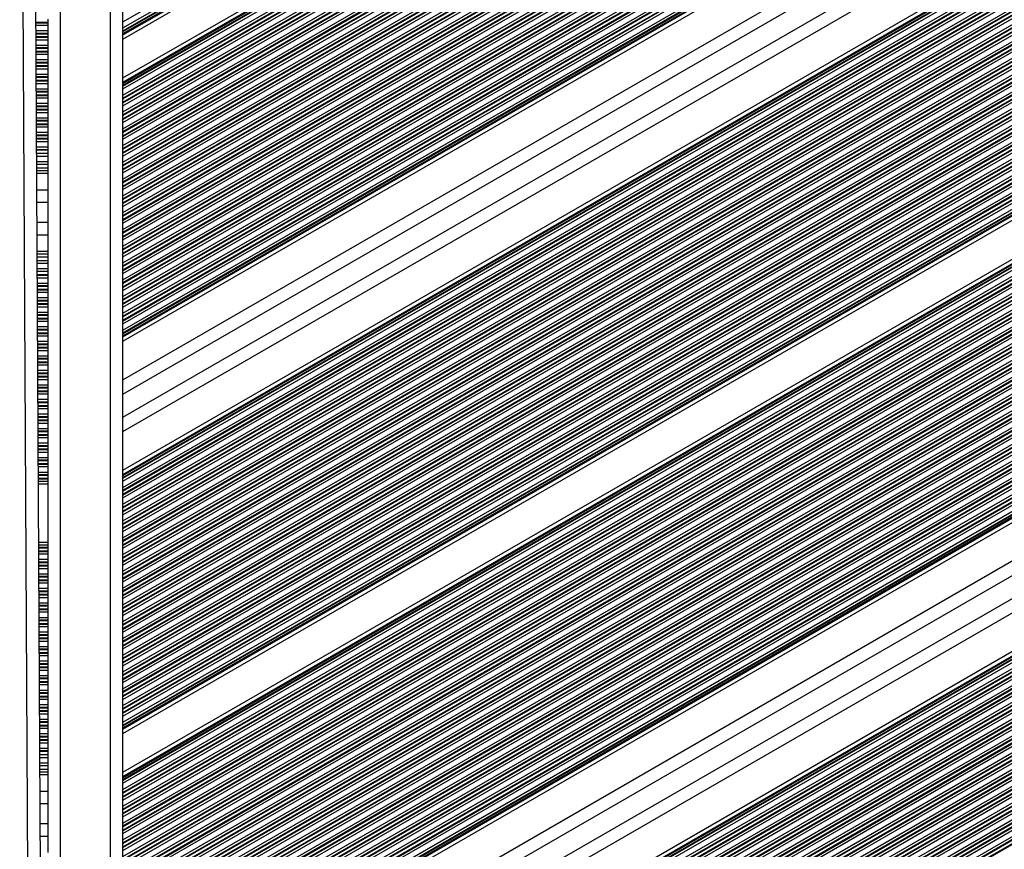
# Model space of a CAD drawing. Units: millimetres. Extents: x 780 to 12334, y 389 to 16512.
# Drawn here: x 6207 to 6444, y 7121 to 7320 of the extents above; entities that cross this region are included whole.
import ezdxf

# ---------------------------------------------------------------- set-up
doc = ezdxf.new("R2010")
doc.units = ezdxf.units.MM
doc.header["$LTSCALE"] = 100

msp = doc.modelspace()

# ---------------------------------------------------------------- linework, layer by layer
at = {"color": 7, "linetype": 'Continuous', "lineweight": 25}
for p, q in [((6231.62, 6788.05), (6231.62, 7522.25)), ((6209.75, 7491.06), (6212.34, 6992.96)), ((6209.36, 6990.34), (6206.77, 7488.44)), ((6231.62, 7315.75), (6426.97, 7428.53)), ((6231.62, 7306.42), (6435.09, 7423.89)), ((6231.62, 7243), (6490.34, 7392.37)), ((6231.62, 7230.25), (6501.45, 7386.04)), ((6231.62, 7224.71), (6506.28, 7383.28)), ((6231.62, 7211.96), (6517.39, 7376.95)), ((6231.62, 7148.55), (6572.64, 7345.43)), ((6231.62, 7139.22), (6580.77, 7340.79)), ((6213.62, 7319.85), (6213.62, 7320.54)), ((6213.62, 7319.69), (6213.62, 7319.85)), ((6213.62, 7319.09), (6213.62, 7319.69)), ((6213.62, 7317.8), (6213.62, 7319.09)), ((6213.62, 7317.2), (6213.62, 7317.8)), ((6213.62, 7317.04), (6213.62, 7317.2)), ((6213.62, 7316.35), (6213.62, 7317.04)), ((6213.62, 7316.19), (6213.62, 7316.35)), ((6213.62, 7315.59), (6213.62, 7316.19)), ((6213.62, 7314.3), (6213.62, 7315.59)), ((6213.62, 7313.7), (6213.62, 7314.3)), ((6213.62, 7313.54), (6213.62, 7313.7)), ((6213.62, 7312.85), (6213.62, 7313.54)), ((6213.62, 7312.69), (6213.62, 7312.85)), ((6213.62, 7312.09), (6213.62, 7312.69)), ((6213.62, 7310.8), (6213.62, 7312.09)), ((6213.62, 7310.2), (6213.62, 7310.8)), ((6213.62, 7310.04), (6213.62, 7310.2)), ((6213.62, 7309.35), (6213.62, 7310.04)), ((6213.62, 7309.19), (6213.62, 7309.35)), ((6213.62, 7308.59), (6213.62, 7309.19)), ((6213.62, 7307.3), (6213.62, 7308.59)), ((6231.62, 7075.8), (6636.02, 7309.28)), ((6213.62, 7306.7), (6213.62, 7307.3)), ((6213.62, 7306.54), (6213.62, 7306.7)), ((6213.62, 7305.85), (6213.62, 7306.54)), ((6213.62, 7305.69), (6213.62, 7305.85)), ((6213.62, 7305.09), (6213.62, 7305.69)), ((6213.62, 7303.8), (6213.62, 7305.09)), ((6213.62, 7303.2), (6213.62, 7303.8)), ((6213.62, 7303.04), (6213.62, 7303.2)), ((6213.62, 7302.35), (6213.62, 7303.04)), ((6213.62, 7302.19), (6213.62, 7302.35)), ((6213.62, 7301.59), (6213.62, 7302.19)), ((6213.62, 7300.3), (6213.62, 7301.59)), ((6231.62, 7063.05), (6647.12, 7302.94)), ((6213.62, 7299.7), (6213.62, 7300.3)), ((6213.62, 7299.54), (6213.62, 7299.7)), ((6213.62, 7298.85), (6213.62, 7299.54)), ((6213.62, 7298.69), (6213.62, 7298.85)), ((6213.62, 7298.09), (6213.62, 7298.69)), ((6231.62, 7057.51), (6651.95, 7300.19)), ((6213.62, 7296.8), (6213.62, 7298.09)), ((6213.62, 7296.2), (6213.62, 7296.8)), ((6213.62, 7296.04), (6213.62, 7296.2)), ((6213.62, 7295.35), (6213.62, 7296.04)), ((6213.62, 7295.19), (6213.62, 7295.35)), ((6213.62, 7294.59), (6213.62, 7295.19)), ((6213.62, 7293.3), (6213.62, 7294.59)), ((6231.62, 7044.76), (6663.06, 7293.85)), ((6213.62, 7292.7), (6213.62, 7293.3)), ((6213.62, 7292.54), (6213.62, 7292.7)), ((6213.62, 7291.85), (6213.62, 7292.54)), ((6213.62, 7291.69), (6213.62, 7291.85)), ((6213.62, 7291.09), (6213.62, 7291.69)), ((6213.62, 7289.8), (6213.62, 7291.09)), ((6213.62, 7289.2), (6213.62, 7289.8)), ((6213.62, 7289.04), (6213.62, 7289.2)), ((6213.62, 7288.26), (6213.62, 7289.04)), ((6210.81, 7288.26), (6213.62, 7288.26)), ((6213.62, 7287.59), (6213.62, 7288.26)), ((6213.62, 7286.3), (6213.62, 7287.59)), ((6210.82, 7285.63), (6213.62, 7285.63)), ((6210.83, 7284.76), (6213.62, 7284.76)), ((6213.62, 7285.63), (6213.62, 7286.3)), ((6213.62, 7284.76), (6213.62, 7285.63)), ((6213.62, 7284.09), (6213.62, 7284.76)), ((6213.62, 7283.44), (6213.62, 7284.09)), ((6213.62, 7279.44), (6213.62, 7283.44)), ((6213.62, 7276.85), (6213.62, 7279.44)), ((6210.87, 7276.44), (6213.62, 7276.44)), ((6213.62, 7271.24), (6213.62, 7276.85)), ((6210.9, 7271.64), (6213.62, 7271.64)), ((6213.62, 7268.64), (6213.62, 7271.24)), ((6213.62, 7264.64), (6213.62, 7268.64)), ((6210.94, 7263.33), (6213.62, 7263.33)), ((6213.62, 7264), (6213.62, 7264.64)), ((6213.62, 7263.33), (6213.62, 7264)), ((6213.62, 7262.46), (6213.62, 7263.33)), ((6210.94, 7262.46), (6213.62, 7262.46)), ((6213.62, 7261.79), (6213.62, 7262.46)), ((6213.62, 7260.5), (6213.62, 7261.79)), ((6210.96, 7259.83), (6213.62, 7259.83)), ((6213.62, 7259.83), (6213.62, 7260.5)), ((6213.62, 7259.05), (6213.62, 7259.83)), ((6213.62, 7258.89), (6213.62, 7259.05)), ((6213.62, 7258.29), (6213.62, 7258.89)), ((6213.62, 7257), (6213.62, 7258.29)), ((6213.62, 7256.4), (6213.62, 7257)), ((6213.62, 7256.24), (6213.62, 7256.4)), ((6213.62, 7255.55), (6213.62, 7256.24)), ((6213.62, 7255.39), (6213.62, 7255.55)), ((6213.62, 7254.79), (6213.62, 7255.39)), ((6213.62, 7253.5), (6213.62, 7254.79)), ((6213.62, 7252.9), (6213.62, 7253.5)), ((6213.62, 7252.74), (6213.62, 7252.9)), ((6213.62, 7252.05), (6213.62, 7252.74)), ((6213.62, 7251.89), (6213.62, 7252.05)), ((6213.62, 7251.29), (6213.62, 7251.89)), ((6213.62, 7250), (6213.62, 7251.29)), ((6213.62, 7249.4), (6213.62, 7250)), ((6213.62, 7249.24), (6213.62, 7249.4)), ((6213.62, 7248.55), (6213.62, 7249.24)), ((6213.62, 7248.39), (6213.62, 7248.55)), ((6213.62, 7247.79), (6213.62, 7248.39)), ((6213.62, 7246.5), (6213.62, 7247.79)), ((6213.62, 7245.9), (6213.62, 7246.5)), ((6213.62, 7245.74), (6213.62, 7245.9)), ((6213.62, 7245.05), (6213.62, 7245.74)), ((6213.62, 7244.89), (6213.62, 7245.05)), ((6213.62, 7244.29), (6213.62, 7244.89)), ((6213.62, 7243), (6213.62, 7244.29)), ((6213.62, 7242.4), (6213.62, 7243)), ((6213.62, 7242.24), (6213.62, 7242.4)), ((6213.62, 7241.55), (6213.62, 7242.24)), ((6213.62, 7241.39), (6213.62, 7241.55)), ((6213.62, 7240.79), (6213.62, 7241.39)), ((6213.62, 7239.5), (6213.62, 7240.79)), ((6213.62, 7238.9), (6213.62, 7239.5)), ((6213.62, 7238.74), (6213.62, 7238.9)), ((6213.62, 7238.05), (6213.62, 7238.74)), ((6213.62, 7237.89), (6213.62, 7238.05)), ((6213.62, 7237.29), (6213.62, 7237.89)), ((6213.62, 7236), (6213.62, 7237.29)), ((6213.62, 7235.4), (6213.62, 7236)), ((6213.62, 7235.24), (6213.62, 7235.4)), ((6213.62, 7234.55), (6213.62, 7235.24)), ((6213.62, 7234.39), (6213.62, 7234.55)), ((6213.62, 7233.79), (6213.62, 7234.39)), ((6213.62, 7232.5), (6213.62, 7233.79)), ((6213.62, 7231.9), (6213.62, 7232.5)), ((6213.62, 7231.74), (6213.62, 7231.9)), ((6213.62, 7231.05), (6213.62, 7231.74)), ((6213.62, 7230.89), (6213.62, 7231.05)), ((6213.62, 7230.29), (6213.62, 7230.89)), ((6213.62, 7229), (6213.62, 7230.29)), ((6213.62, 7228.4), (6213.62, 7229)), ((6213.62, 7228.24), (6213.62, 7228.4)), ((6213.62, 7227.55), (6213.62, 7228.24)), ((6213.62, 7227.39), (6213.62, 7227.55)), ((6213.62, 7226.79), (6213.62, 7227.39)), ((6213.62, 7225.5), (6213.62, 7226.79)), ((6213.62, 7224.9), (6213.62, 7225.5)), ((6213.62, 7224.74), (6213.62, 7224.9)), ((6213.62, 7224.05), (6213.62, 7224.74)), ((6213.62, 7223.89), (6213.62, 7224.05)), ((6213.62, 7223.29), (6213.62, 7223.89)), ((6213.62, 7222), (6213.62, 7223.29)), ((6213.62, 7221.4), (6213.62, 7222)), ((6213.62, 7221.24), (6213.62, 7221.4)), ((6213.62, 7220.55), (6213.62, 7221.24)), ((6213.62, 7220.39), (6213.62, 7220.55)), ((6213.62, 7219.79), (6213.62, 7220.39)), ((6213.62, 7218.5), (6213.62, 7219.79)), ((6213.62, 7217.9), (6213.62, 7218.5)), ((6213.62, 7217.74), (6213.62, 7217.9)), ((6213.62, 7217.05), (6213.62, 7217.74)), ((6213.62, 7216.89), (6213.62, 7217.05)), ((6213.62, 7216.29), (6213.62, 7216.89)), ((6213.62, 7215), (6213.62, 7216.29)), ((6213.62, 7214.4), (6213.62, 7215)), ((6213.62, 7214.24), (6213.62, 7214.4)), ((6213.62, 7213.55), (6213.62, 7214.24)), ((6213.62, 7213.39), (6213.62, 7213.55)), ((6213.62, 7212.79), (6213.62, 7213.39)), ((6213.62, 7211.5), (6213.62, 7212.79)), ((6213.62, 7210.9), (6213.62, 7211.5)), ((6213.62, 7210.74), (6213.62, 7210.9)), ((6213.62, 7210.05), (6213.62, 7210.74)), ((6213.62, 7209.89), (6213.62, 7210.05)), ((6213.62, 7209.29), (6213.62, 7209.89)), ((6213.62, 7208.65), (6213.62, 7209.29)), ((6213.62, 7194.64), (6213.62, 7208.65)), ((6213.62, 7194), (6213.62, 7194.64)), ((6213.62, 7193.4), (6213.62, 7194)), ((6213.62, 7193.24), (6213.62, 7193.4)), ((6213.62, 7192.55), (6213.62, 7193.24)), ((6213.62, 7192.39), (6213.62, 7192.55)), ((6213.62, 7191.79), (6213.62, 7192.39)), ((6213.62, 7190.5), (6213.62, 7191.79)), ((6213.62, 7189.9), (6213.62, 7190.5)), ((6213.62, 7189.74), (6213.62, 7189.9)), ((6213.62, 7189.05), (6213.62, 7189.74)), ((6213.62, 7188.89), (6213.62, 7189.05)), ((6213.62, 7188.29), (6213.62, 7188.89)), ((6213.62, 7187), (6213.62, 7188.29)), ((6213.62, 7186.4), (6213.62, 7187)), ((6213.62, 7186.24), (6213.62, 7186.4)), ((6213.62, 7185.55), (6213.62, 7186.24)), ((6213.62, 7185.39), (6213.62, 7185.55)), ((6213.62, 7184.79), (6213.62, 7185.39)), ((6213.62, 7183.5), (6213.62, 7184.79)), ((6213.62, 7182.9), (6213.62, 7183.5)), ((6213.62, 7182.74), (6213.62, 7182.9)), ((6213.62, 7182.05), (6213.62, 7182.74)), ((6213.62, 7181.89), (6213.62, 7182.05)), ((6213.62, 7181.29), (6213.62, 7181.89)), ((6213.62, 7180), (6213.62, 7181.29)), ((6213.62, 7179.4), (6213.62, 7180)), ((6213.62, 7179.24), (6213.62, 7179.4)), ((6213.62, 7178.55), (6213.62, 7179.24)), ((6213.62, 7178.39), (6213.62, 7178.55)), ((6213.62, 7177.79), (6213.62, 7178.39)), ((6213.62, 7176.5), (6213.62, 7177.79)), ((6213.62, 7175.9), (6213.62, 7176.5)), ((6213.62, 7175.74), (6213.62, 7175.9)), ((6213.62, 7175.05), (6213.62, 7175.74)), ((6213.62, 7174.89), (6213.62, 7175.05)), ((6213.62, 7174.29), (6213.62, 7174.89)), ((6213.62, 7173), (6213.62, 7174.29)), ((6213.62, 7172.4), (6213.62, 7173)), ((6213.62, 7172.24), (6213.62, 7172.4)), ((6213.62, 7171.55), (6213.62, 7172.24)), ((6213.62, 7171.39), (6213.62, 7171.55)), ((6213.62, 7170.79), (6213.62, 7171.39)), ((6213.62, 7169.5), (6213.62, 7170.79)), ((6213.62, 7168.9), (6213.62, 7169.5)), ((6213.62, 7168.74), (6213.62, 7168.9)), ((6213.62, 7168.05), (6213.62, 7168.74)), ((6213.62, 7167.89), (6213.62, 7168.05)), ((6213.62, 7167.29), (6213.62, 7167.89)), ((6213.62, 7166), (6213.62, 7167.29)), ((6213.62, 7165.4), (6213.62, 7166)), ((6213.62, 7165.24), (6213.62, 7165.4)), ((6213.62, 7164.55), (6213.62, 7165.24)), ((6213.62, 7164.39), (6213.62, 7164.55)), ((6213.62, 7163.79), (6213.62, 7164.39)), ((6213.62, 7162.5), (6213.62, 7163.79)), ((6213.62, 7161.9), (6213.62, 7162.5)), ((6213.62, 7161.74), (6213.62, 7161.9)), ((6213.62, 7161.05), (6213.62, 7161.74)), ((6213.62, 7160.89), (6213.62, 7161.05)), ((6213.62, 7160.29), (6213.62, 7160.89)), ((6213.62, 7159), (6213.62, 7160.29)), ((6213.62, 7158.4), (6213.62, 7159)), ((6213.62, 7158.24), (6213.62, 7158.4)), ((6213.62, 7157.55), (6213.62, 7158.24)), ((6213.62, 7157.39), (6213.62, 7157.55)), ((6213.62, 7156.79), (6213.62, 7157.39)), ((6213.62, 7155.5), (6213.62, 7156.79)), ((6213.62, 7154.9), (6213.62, 7155.5)), ((6213.62, 7154.74), (6213.62, 7154.9)), ((6213.62, 7154.05), (6213.62, 7154.74)), ((6213.62, 7153.89), (6213.62, 7154.05)), ((6213.62, 7153.29), (6213.62, 7153.89)), ((6213.62, 7152), (6213.62, 7153.29)), ((6213.62, 7151.4), (6213.62, 7152)), ((6213.62, 7151.24), (6213.62, 7151.4)), ((6213.62, 7150.55), (6213.62, 7151.24)), ((6213.62, 7150.39), (6213.62, 7150.55)), ((6213.62, 7149.79), (6213.62, 7150.39)), ((6213.62, 7148.5), (6213.62, 7149.79)), ((6213.62, 7147.9), (6213.62, 7148.5)), ((6213.62, 7147.74), (6213.62, 7147.9)), ((6213.62, 7147.05), (6213.62, 7147.74)), ((6213.62, 7146.89), (6213.62, 7147.05)), ((6213.62, 7146.29), (6213.62, 7146.89)), ((6213.62, 7145), (6213.62, 7146.29)), ((6213.62, 7144.4), (6213.62, 7145)), ((6211.56, 7143.46), (6213.62, 7143.46)), ((6213.62, 7144.24), (6213.62, 7144.4)), ((6213.62, 7143.46), (6213.62, 7144.24)), ((6213.62, 7142.79), (6213.62, 7143.46)), ((6213.62, 7141.5), (6213.62, 7142.79)), ((6211.57, 7140.83), (6213.62, 7140.83)), ((6211.58, 7139.96), (6213.62, 7139.96)), ((6213.62, 7140.83), (6213.62, 7141.5)), ((6213.62, 7139.96), (6213.62, 7140.83)), ((6213.62, 7139.29), (6213.62, 7139.96)), ((6213.62, 7138.64), (6213.62, 7139.29)), ((6213.62, 7134.64), (6213.62, 7138.64)), ((6213.62, 7132.05), (6213.62, 7134.64)), ((6211.62, 7131.64), (6213.62, 7131.64)), ((6213.62, 7126.44), (6213.62, 7132.05)), ((6211.65, 7126.84), (6213.62, 7126.84)), ((6213.62, 7123.84), (6213.62, 7126.44)), ((6213.62, 7119.84), (6213.62, 7123.84))]:
    msp.add_line(p, q, dxfattribs=at)
at = {"color": 8, "linetype": 'Continuous', "lineweight": 25}
for p, q in [((6228.62, 6792.76), (6228.62, 7518.36)), ((6216.62, 6802.72), (6216.62, 7480.79)), ((6231.62, 7319.91), (6423.34, 7430.6)), ((6231.62, 7318.42), (6424.64, 7429.86)), ((6231.62, 7317.73), (6425.24, 7429.51)), ((6231.62, 7317.54), (6425.4, 7429.42)), ((6231.62, 7317.07), (6425.81, 7429.19)), ((6231.62, 7316.8), (6426.05, 7429.05)), ((6231.62, 7305.36), (6436.01, 7423.37)), ((6231.62, 7305.09), (6436.25, 7423.23)), ((6231.62, 7304.62), (6436.66, 7423)), ((6231.62, 7304.43), (6436.82, 7422.91)), ((6231.62, 7303.74), (6437.43, 7422.56)), ((6231.62, 7302.25), (6438.72, 7421.82)), ((6231.62, 7301.56), (6439.32, 7421.48)), ((6231.62, 7301.37), (6439.49, 7421.39)), ((6231.62, 7300.58), (6440.18, 7420.99)), ((6231.62, 7300.39), (6440.34, 7420.9)), ((6231.62, 7299.7), (6440.95, 7420.55)), ((6231.62, 7298.21), (6442.24, 7419.81)), ((6231.62, 7297.52), (6442.85, 7419.47)), ((6231.62, 7297.33), (6443.01, 7419.38)), ((6231.62, 7296.54), (6443.7, 7418.98)), ((6231.62, 7296.35), (6443.86, 7418.89)), ((6231.62, 7295.66), (6444.47, 7418.55)), ((6231.62, 7294.17), (6445.76, 7417.81)), ((6231.62, 7293.48), (6446.37, 7417.46)), ((6231.62, 7293.29), (6446.53, 7417.37)), ((6231.62, 7292.49), (6447.22, 7416.97)), ((6231.62, 7292.31), (6447.39, 7416.88)), ((6231.62, 7291.62), (6447.99, 7416.54)), ((6231.62, 7290.13), (6449.29, 7415.8)), ((6231.62, 7289.44), (6449.89, 7415.45)), ((6231.62, 7289.25), (6450.05, 7415.36)), ((6231.62, 7288.45), (6450.74, 7414.96)), ((6231.62, 7288.27), (6450.91, 7414.87)), ((6231.62, 7287.58), (6451.51, 7414.53)), ((6231.62, 7286.09), (6452.81, 7413.79)), ((6231.62, 7285.4), (6453.41, 7413.44)), ((6231.62, 7285.21), (6453.57, 7413.35)), ((6231.62, 7284.41), (6454.27, 7412.96)), ((6231.62, 7284.23), (6454.43, 7412.86)), ((6231.62, 7283.53), (6455.03, 7412.52)), ((6231.62, 7282.05), (6456.33, 7411.78)), ((6231.62, 7281.35), (6456.93, 7411.44)), ((6231.62, 7281.17), (6457.09, 7411.34)), ((6231.62, 7280.37), (6457.79, 7410.95)), ((6231.62, 7280.18), (6457.95, 7410.85)), ((6231.62, 7279.49), (6458.55, 7410.51)), ((6231.62, 7278), (6459.85, 7409.77)), ((6231.62, 7277.31), (6460.45, 7409.43)), ((6231.62, 7277.13), (6460.61, 7409.33)), ((6231.62, 7276.33), (6461.31, 7408.94)), ((6231.62, 7276.14), (6461.47, 7408.85)), ((6231.62, 7275.45), (6462.07, 7408.5)), ((6231.62, 7273.96), (6463.37, 7407.76)), ((6231.62, 7273.27), (6463.97, 7407.42)), ((6231.62, 7273.08), (6464.13, 7407.33)), ((6231.62, 7272.29), (6464.83, 7406.93)), ((6231.62, 7272.1), (6464.99, 7406.84)), ((6231.62, 7271.41), (6465.59, 7406.49)), ((6231.62, 7269.92), (6466.89, 7405.75)), ((6231.62, 7269.23), (6467.49, 7405.41)), ((6231.62, 7269.04), (6467.66, 7405.32)), ((6231.62, 7268.25), (6468.35, 7404.92)), ((6231.62, 7268.06), (6468.51, 7404.83)), ((6231.62, 7267.37), (6469.11, 7404.49)), ((6231.62, 7265.88), (6470.41, 7403.75)), ((6231.62, 7265.19), (6471.01, 7403.4)), ((6231.62, 7265), (6471.18, 7403.31)), ((6231.62, 7264.2), (6471.87, 7402.91)), ((6231.62, 7264.02), (6472.03, 7402.82)), ((6231.62, 7263.33), (6472.64, 7402.48)), ((6231.62, 7261.84), (6473.93, 7401.74)), ((6231.62, 7261.15), (6474.54, 7401.39)), ((6231.62, 7260.96), (6474.7, 7401.3)), ((6231.62, 7260.16), (6475.39, 7400.9)), ((6231.62, 7259.98), (6475.55, 7400.81)), ((6231.62, 7259.29), (6476.16, 7400.47)), ((6231.62, 7257.8), (6477.45, 7399.73)), ((6231.62, 7257.11), (6478.06, 7399.38)), ((6231.62, 7256.92), (6478.22, 7399.29)), ((6231.62, 7256.12), (6478.91, 7398.9)), ((6231.62, 7255.94), (6479.08, 7398.8)), ((6231.62, 7255.24), (6479.68, 7398.46)), ((6231.62, 7253.75), (6480.98, 7397.72)), ((6231.62, 7253.06), (6481.58, 7397.38)), ((6231.62, 7252.88), (6481.74, 7397.28)), ((6231.62, 7252.08), (6482.43, 7396.89)), ((6231.62, 7251.89), (6482.6, 7396.79)), ((6231.62, 7251.2), (6483.2, 7396.45)), ((6231.62, 7249.71), (6484.5, 7395.71)), ((6231.62, 7249.02), (6485.1, 7395.37)), ((6231.62, 7248.84), (6485.26, 7395.27)), ((6231.62, 7248.04), (6485.96, 7394.88)), ((6231.62, 7247.85), (6486.12, 7394.79)), ((6231.62, 7247.16), (6486.72, 7394.44)), ((6231.62, 7245.67), (6488.02, 7393.7)), ((6231.62, 7244.98), (6488.62, 7393.36)), ((6231.62, 7244.79), (6488.78, 7393.27)), ((6231.62, 7244.32), (6489.19, 7393.03)), ((6231.62, 7244.05), (6489.43, 7392.9)), ((6231.62, 7233.72), (6498.43, 7387.76)), ((6231.62, 7221.25), (6509.3, 7381.56)), ((6231.62, 7210.91), (6518.31, 7376.42)), ((6231.62, 7210.64), (6518.54, 7376.29)), ((6231.62, 7210.17), (6518.95, 7376.06)), ((6231.62, 7209.98), (6519.11, 7375.96)), ((6231.62, 7209.29), (6519.71, 7375.62)), ((6231.62, 7207.8), (6521.01, 7374.88)), ((6231.62, 7207.11), (6521.61, 7374.54)), ((6231.62, 7206.92), (6521.78, 7374.44)), ((6231.62, 7206.13), (6522.47, 7374.05)), ((6231.62, 7205.94), (6522.63, 7373.96)), ((6231.62, 7205.25), (6523.24, 7373.61)), ((6231.62, 7203.76), (6524.53, 7372.87)), ((6231.62, 7203.07), (6525.14, 7372.53)), ((6231.62, 7202.88), (6525.3, 7372.44)), ((6231.62, 7202.09), (6525.99, 7372.04)), ((6231.62, 7201.9), (6526.15, 7371.95)), ((6231.62, 7201.21), (6526.76, 7371.6)), ((6231.62, 7199.72), (6528.05, 7370.86)), ((6231.62, 7199.03), (6528.66, 7370.52)), ((6231.62, 7198.84), (6528.82, 7370.43)), ((6231.62, 7198.04), (6529.51, 7370.03)), ((6231.62, 7197.86), (6529.68, 7369.94)), ((6231.62, 7197.17), (6530.28, 7369.6)), ((6231.62, 7195.68), (6531.58, 7368.86)), ((6231.62, 7194.99), (6532.18, 7368.51)), ((6231.62, 7194.8), (6532.34, 7368.42)), ((6231.62, 7194), (6533.03, 7368.02)), ((6231.62, 7193.82), (6533.2, 7367.93)), ((6231.62, 7193.12), (6533.8, 7367.59)), ((6231.62, 7191.64), (6535.1, 7366.85)), ((6231.62, 7190.94), (6535.7, 7366.5)), ((6231.62, 7190.76), (6535.86, 7366.41)), ((6231.62, 7189.96), (6536.56, 7366.01)), ((6231.62, 7189.77), (6536.72, 7365.92)), ((6231.62, 7189.08), (6537.32, 7365.58)), ((6231.62, 7187.59), (6538.62, 7364.84)), ((6231.62, 7186.9), (6539.22, 7364.49)), ((6231.62, 7186.72), (6539.38, 7364.4)), ((6231.62, 7185.92), (6540.08, 7364.01)), ((6231.62, 7185.73), (6540.24, 7363.91)), ((6231.62, 7185.04), (6540.84, 7363.57)), ((6231.62, 7183.55), (6542.14, 7362.83)), ((6231.62, 7182.86), (6542.74, 7362.49)), ((6231.62, 7182.68), (6542.9, 7362.39)), ((6231.62, 7181.88), (6543.6, 7362)), ((6231.62, 7181.69), (6543.76, 7361.9)), ((6231.62, 7181), (6544.36, 7361.56)), ((6231.62, 7179.51), (6545.66, 7360.82)), ((6231.62, 7178.82), (6546.26, 7360.48)), ((6231.62, 7178.63), (6546.42, 7360.39)), ((6231.62, 7177.84), (6547.12, 7359.99)), ((6231.62, 7177.65), (6547.28, 7359.9)), ((6231.62, 7176.96), (6547.88, 7359.55)), ((6231.62, 7175.47), (6549.18, 7358.81)), ((6231.62, 7174.78), (6549.78, 7358.47)), ((6231.62, 7174.59), (6549.95, 7358.38)), ((6231.62, 7173.8), (6550.64, 7357.98)), ((6231.62, 7173.61), (6550.8, 7357.89)), ((6231.62, 7172.92), (6551.4, 7357.54)), ((6231.62, 7171.43), (6552.7, 7356.8)), ((6231.62, 7170.74), (6553.3, 7356.46)), ((6231.62, 7170.55), (6553.47, 7356.37)), ((6231.62, 7169.75), (6554.16, 7355.97)), ((6231.62, 7169.57), (6554.32, 7355.88)), ((6231.62, 7168.88), (6554.92, 7355.54)), ((6231.62, 7167.39), (6556.22, 7354.8)), ((6231.62, 7166.7), (6556.82, 7354.45)), ((6231.62, 7166.51), (6556.99, 7354.36)), ((6231.62, 7165.71), (6557.68, 7353.96)), ((6231.62, 7165.53), (6557.84, 7353.87)), ((6231.62, 7164.83), (6558.45, 7353.53)), ((6231.62, 7163.35), (6559.74, 7352.79)), ((6231.62, 7162.65), (6560.35, 7352.44)), ((6231.62, 7162.47), (6560.51, 7352.35)), ((6231.62, 7161.67), (6561.2, 7351.95)), ((6231.62, 7161.48), (6561.36, 7351.86)), ((6231.62, 7160.79), (6561.97, 7351.52)), ((6231.62, 7159.3), (6563.26, 7350.78)), ((6231.62, 7158.61), (6563.87, 7350.43)), ((6231.62, 7158.43), (6564.03, 7350.34)), ((6231.62, 7157.63), (6564.72, 7349.95)), ((6231.62, 7157.44), (6564.89, 7349.85)), ((6231.62, 7156.75), (6565.49, 7349.51)), ((6231.62, 7155.26), (6566.79, 7348.77)), ((6231.62, 7154.57), (6567.39, 7348.43)), ((6231.62, 7154.38), (6567.55, 7348.33)), ((6231.62, 7153.59), (6568.24, 7347.94)), ((6231.62, 7153.4), (6568.41, 7347.85)), ((6231.62, 7152.71), (6569.01, 7347.5)), ((6231.62, 7151.22), (6570.31, 7346.76)), ((6231.62, 7150.53), (6570.91, 7346.42)), ((6231.62, 7150.34), (6571.07, 7346.33)), ((6231.62, 7149.87), (6571.48, 7346.09)), ((6231.62, 7149.6), (6571.72, 7345.96)), ((6231.62, 7138.16), (6581.68, 7340.27)), ((6231.62, 7137.89), (6581.92, 7340.14)), ((6231.62, 7137.42), (6582.33, 7339.9)), ((6231.62, 7137.23), (6582.49, 7339.81)), ((6231.62, 7136.54), (6583.1, 7339.47)), ((6231.62, 7135.05), (6584.39, 7338.73)), ((6231.62, 7134.36), (6585, 7338.38)), ((6231.62, 7134.17), (6585.16, 7338.29)), ((6231.62, 7133.38), (6585.85, 7337.89)), ((6231.62, 7133.19), (6586.02, 7337.8)), ((6231.62, 7132.5), (6586.62, 7337.46)), ((6231.62, 7131.01), (6587.92, 7336.72)), ((6231.62, 7130.32), (6588.52, 7336.37)), ((6231.62, 7130.13), (6588.68, 7336.28)), ((6231.62, 7129.34), (6589.37, 7335.88)), ((6231.62, 7129.15), (6589.54, 7335.79)), ((6231.62, 7128.46), (6590.14, 7335.45)), ((6231.62, 7126.97), (6591.44, 7334.71)), ((6231.62, 7126.28), (6592.04, 7334.36)), ((6231.62, 7126.09), (6592.2, 7334.27)), ((6231.62, 7125.29), (6592.9, 7333.88)), ((6231.62, 7125.11), (6593.06, 7333.78)), ((6231.62, 7124.42), (6593.66, 7333.44)), ((6231.62, 7122.93), (6594.96, 7332.7)), ((6231.62, 7122.24), (6595.56, 7332.36)), ((6231.62, 7122.05), (6595.72, 7332.26)), ((6231.62, 7121.25), (6596.42, 7331.87)), ((6231.62, 7121.07), (6596.58, 7331.77)), ((6231.62, 7120.38), (6597.18, 7331.43)), ((6231.62, 7118.89), (6598.48, 7330.69)), ((6231.62, 7118.19), (6599.08, 7330.35)), ((6231.62, 7118.01), (6599.24, 7330.25)), ((6231.62, 7117.21), (6599.94, 7329.86)), ((6231.62, 7117.03), (6600.1, 7329.77)), ((6231.62, 7116.33), (6600.7, 7329.42)), ((6231.62, 7114.84), (6602, 7328.68)), ((6231.62, 7114.15), (6602.6, 7328.34)), ((6231.62, 7113.97), (6602.76, 7328.25)), ((6231.62, 7113.17), (6603.46, 7327.85)), ((6231.62, 7112.98), (6603.62, 7327.76)), ((6231.62, 7112.29), (6604.22, 7327.41)), ((6231.62, 7110.8), (6605.52, 7326.67)), ((6231.62, 7110.11), (6606.12, 7326.33)), ((6231.62, 7109.93), (6606.29, 7326.24)), ((6231.62, 7109.13), (6606.98, 7325.84)), ((6231.62, 7108.94), (6607.14, 7325.75)), ((6231.62, 7108.25), (6607.74, 7325.41)), ((6231.62, 7106.76), (6609.04, 7324.67)), ((6231.62, 7106.07), (6609.64, 7324.32)), ((6231.62, 7105.88), (6609.81, 7324.23)), ((6231.62, 7105.09), (6610.5, 7323.83)), ((6231.62, 7104.9), (6610.66, 7323.74)), ((6231.62, 7104.21), (6611.27, 7323.4)), ((6231.62, 7102.72), (6612.56, 7322.66)), ((6231.62, 7102.03), (6613.17, 7322.31)), ((6231.62, 7101.84), (6613.33, 7322.22)), ((6210.64, 7319.85), (6213.62, 7319.85)), ((6231.62, 7101.05), (6614.02, 7321.82)), ((6231.62, 7100.86), (6614.18, 7321.73)), ((6231.62, 7100.17), (6614.79, 7321.39)), ((6231.62, 7098.68), (6616.08, 7320.65)), ((6231.62, 7097.99), (6616.69, 7320.3)), ((6231.62, 7097.8), (6616.85, 7320.21)), ((6210.65, 7319.69), (6213.62, 7319.69)), ((6210.65, 7319.09), (6213.62, 7319.09)), ((6210.66, 7317.8), (6213.62, 7317.8)), ((6231.62, 7097), (6617.54, 7319.82)), ((6231.62, 7096.82), (6617.7, 7319.72)), ((6231.62, 7096.13), (6618.31, 7319.38)), ((6231.62, 7094.64), (6619.6, 7318.64)), ((6231.62, 7093.95), (6620.21, 7318.3)), ((6231.62, 7093.76), (6620.37, 7318.2)), ((6231.62, 7092.96), (6621.06, 7317.81)), ((6231.62, 7092.78), (6621.23, 7317.71)), ((6210.66, 7317.2), (6213.62, 7317.2)), ((6210.66, 7317.04), (6213.62, 7317.04)), ((6210.66, 7316.35), (6213.62, 7316.35)), ((6210.66, 7316.19), (6213.62, 7316.19)), ((6210.67, 7315.59), (6213.62, 7315.59)), ((6231.62, 7092.09), (6621.83, 7317.37)), ((6231.62, 7090.6), (6623.13, 7316.63)), ((6231.62, 7089.9), (6623.73, 7316.29)), ((6231.62, 7089.72), (6623.89, 7316.19)), ((6231.62, 7088.92), (6624.58, 7315.8)), ((6231.62, 7088.74), (6624.75, 7315.71)), ((6231.62, 7088.04), (6625.35, 7315.36)), ((6210.67, 7314.3), (6213.62, 7314.3)), ((6210.68, 7313.7), (6213.62, 7313.7)), ((6210.68, 7313.54), (6213.62, 7313.54)), ((6210.68, 7312.85), (6213.62, 7312.85)), ((6231.62, 7086.55), (6626.65, 7314.62)), ((6231.62, 7085.86), (6627.25, 7314.28)), ((6231.62, 7085.68), (6627.41, 7314.19)), ((6231.62, 7084.88), (6628.11, 7313.79)), ((6231.62, 7084.69), (6628.27, 7313.7)), ((6231.62, 7084), (6628.87, 7313.35)), ((6210.68, 7312.69), (6213.62, 7312.69)), ((6210.69, 7312.09), (6213.62, 7312.09)), ((6210.69, 7310.8), (6213.62, 7310.8)), ((6231.62, 7082.51), (6630.17, 7312.61)), ((6231.62, 7081.82), (6630.77, 7312.27)), ((6231.62, 7081.64), (6630.93, 7312.18)), ((6231.62, 7080.84), (6631.63, 7311.78)), ((6231.62, 7080.65), (6631.79, 7311.69)), ((6231.62, 7079.96), (6632.39, 7311.35)), ((6231.62, 7078.47), (6633.69, 7310.61)), ((6210.69, 7310.2), (6213.62, 7310.2)), ((6210.7, 7310.04), (6213.62, 7310.04)), ((6210.7, 7309.35), (6213.62, 7309.35)), ((6210.7, 7309.19), (6213.62, 7309.19)), ((6210.7, 7308.59), (6213.62, 7308.59)), ((6231.62, 7077.78), (6634.29, 7310.26)), ((6231.62, 7077.59), (6634.45, 7310.17)), ((6231.62, 7077.12), (6634.86, 7309.94)), ((6231.62, 7076.85), (6635.1, 7309.8)), ((6210.71, 7307.3), (6213.62, 7307.3)), ((6210.71, 7306.7), (6213.62, 7306.7)), ((6210.71, 7306.54), (6213.62, 7306.54)), ((6210.72, 7305.85), (6213.62, 7305.85)), ((6210.72, 7305.69), (6213.62, 7305.69)), ((6210.72, 7305.09), (6213.62, 7305.09)), ((6210.73, 7303.8), (6213.62, 7303.8)), ((6231.62, 7066.52), (6644.1, 7304.66)), ((6210.73, 7303.2), (6213.62, 7303.2)), ((6210.73, 7303.04), (6213.62, 7303.04)), ((6210.74, 7302.35), (6213.62, 7302.35)), ((6210.74, 7302.19), (6213.62, 7302.19)), ((6210.74, 7301.59), (6213.62, 7301.59)), ((6210.75, 7300.3), (6213.62, 7300.3)), ((6210.75, 7299.7), (6213.62, 7299.7)), ((6210.75, 7299.54), (6213.62, 7299.54)), ((6210.75, 7298.85), (6213.62, 7298.85)), ((6210.75, 7298.69), (6213.62, 7298.69)), ((6210.76, 7298.09), (6213.62, 7298.09)), ((6210.76, 7296.8), (6213.62, 7296.8)), ((6210.77, 7296.2), (6213.62, 7296.2)), ((6231.62, 7054.05), (6654.97, 7298.47)), ((6210.77, 7296.04), (6213.62, 7296.04)), ((6210.77, 7295.35), (6213.62, 7295.35)), ((6210.77, 7295.19), (6213.62, 7295.19)), ((6210.78, 7294.59), (6213.62, 7294.59)), ((6210.78, 7293.3), (6213.62, 7293.3)), ((6210.79, 7292.7), (6213.62, 7292.7)), ((6210.79, 7292.54), (6213.62, 7292.54)), ((6210.79, 7291.85), (6213.62, 7291.85)), ((6210.79, 7291.69), (6213.62, 7291.69)), ((6231.62, 7043.71), (6663.98, 7293.33)), ((6231.62, 7043.44), (6664.21, 7293.19)), ((6231.62, 7042.97), (6664.62, 7292.96)), ((6231.62, 7042.78), (6664.78, 7292.87)), ((6231.62, 7042.09), (6665.39, 7292.52)), ((6231.62, 7040.6), (6666.68, 7291.78)), ((6231.62, 7039.91), (6667.29, 7291.44)), ((6210.79, 7291.09), (6213.62, 7291.09)), ((6210.8, 7289.8), (6213.62, 7289.8)), ((6210.8, 7289.2), (6213.62, 7289.2)), ((6210.8, 7289.04), (6213.62, 7289.04)), ((6231.62, 7039.72), (6667.45, 7291.35)), ((6231.62, 7038.93), (6668.14, 7290.95)), ((6231.62, 7038.74), (6668.3, 7290.86)), ((6231.62, 7038.05), (6668.91, 7290.52)), ((6231.62, 7036.56), (6670.2, 7289.78)), ((6231.62, 7035.87), (6670.81, 7289.43)), ((6231.62, 7035.68), (6670.97, 7289.34)), ((6210.81, 7287.59), (6213.62, 7287.59)), ((6231.62, 7034.88), (6671.66, 7288.94)), ((6231.62, 7034.7), (6671.83, 7288.85)), ((6231.62, 7034.01), (6672.43, 7288.51)), ((6231.62, 7032.52), (6673.73, 7287.77)), ((6231.62, 7031.83), (6674.33, 7287.42)), ((6231.62, 7031.64), (6674.49, 7287.33)), ((6231.62, 7030.84), (6675.18, 7286.93)), ((6231.62, 7030.66), (6675.35, 7286.84)), ((6210.82, 7286.3), (6213.62, 7286.3)), ((6231.62, 7029.97), (6675.95, 7286.5)), ((6231.62, 7028.48), (6677.25, 7285.76)), ((6231.62, 7027.78), (6677.85, 7285.41)), ((6231.62, 7027.6), (6678.01, 7285.32)), ((6231.62, 7026.8), (6678.71, 7284.93)), ((6231.62, 7026.62), (6678.87, 7284.83)), ((6231.62, 7025.92), (6679.47, 7284.49)), ((6210.83, 7284.09), (6213.62, 7284.09)), ((6210.83, 7283.44), (6213.62, 7283.44)), ((6231.62, 7024.43), (6680.77, 7283.75)), ((6231.62, 7023.74), (6681.37, 7283.41)), ((6231.62, 7023.56), (6681.53, 7283.31)), ((6231.62, 7022.76), (6682.23, 7282.92)), ((6231.62, 7022.57), (6682.39, 7282.82)), ((6231.62, 7021.88), (6682.99, 7282.48)), ((6231.62, 7020.39), (6684.29, 7281.74)), ((6231.62, 7019.7), (6684.89, 7281.4)), ((6231.62, 7019.52), (6685.05, 7281.31)), ((6231.62, 7018.72), (6685.75, 7280.91)), ((6231.62, 7018.53), (6685.91, 7280.82)), ((6231.62, 7017.84), (6686.51, 7280.47)), ((6231.62, 7016.35), (6687.81, 7279.73)), ((6210.85, 7279.44), (6213.62, 7279.44)), ((6231.62, 7015.66), (6688.41, 7279.39)), ((6231.62, 7015.47), (6688.57, 7279.3)), ((6231.62, 7014.68), (6689.27, 7278.9)), ((6231.62, 7014.49), (6689.43, 7278.81)), ((6231.62, 7013.8), (6690.03, 7278.46)), ((6231.62, 7012.31), (6691.33, 7277.72)), ((6231.62, 7011.62), (6691.93, 7277.38)), ((6231.62, 7011.43), (6692.1, 7277.29)), ((6231.62, 7010.64), (6692.79, 7276.89)), ((6231.62, 7010.45), (6692.95, 7276.8)), ((6231.62, 7009.76), (6693.55, 7276.46)), ((6231.62, 7008.27), (6694.85, 7275.72)), ((6231.62, 7007.58), (6695.45, 7275.37)), ((6231.62, 7007.39), (6695.62, 7275.28)), ((6231.62, 7006.59), (6696.31, 7274.88)), ((6231.62, 7006.41), (6696.47, 7274.79)), ((6231.62, 7005.72), (6697.08, 7274.45)), ((6231.62, 7004.23), (6698.37, 7273.71)), ((6231.62, 7003.54), (6698.98, 7273.36)), ((6231.62, 7003.35), (6699.14, 7273.27)), ((6231.62, 7002.55), (6699.83, 7272.87)), ((6231.62, 7002.37), (6699.99, 7272.78)), ((6231.62, 7001.68), (6700.6, 7272.44)), ((6231.62, 7000.19), (6701.89, 7271.7)), ((6231.62, 6999.49), (6702.5, 7271.35)), ((6231.62, 6999.31), (6702.66, 7271.26)), ((6231.62, 6998.51), (6703.35, 7270.87)), ((6231.62, 6998.33), (6703.52, 7270.77)), ((6210.91, 7268.64), (6213.62, 7268.64)), ((6210.93, 7264.64), (6213.62, 7264.64)), ((6210.93, 7264), (6213.62, 7264)), ((6210.95, 7261.79), (6213.62, 7261.79)), ((6210.95, 7260.5), (6213.62, 7260.5)), ((6210.96, 7259.05), (6213.62, 7259.05)), ((6210.96, 7258.89), (6213.62, 7258.89)), ((6210.96, 7258.29), (6213.62, 7258.29)), ((6210.97, 7257), (6213.62, 7257)), ((6210.97, 7256.4), (6213.62, 7256.4)), ((6210.98, 7256.24), (6213.62, 7256.24)), ((6210.98, 7255.55), (6213.62, 7255.55)), ((6210.98, 7255.39), (6213.62, 7255.39)), ((6210.98, 7254.79), (6213.62, 7254.79)), ((6210.99, 7253.5), (6213.62, 7253.5)), ((6210.99, 7252.9), (6213.62, 7252.9)), ((6210.99, 7252.74), (6213.62, 7252.74)), ((6211, 7252.05), (6213.62, 7252.05)), ((6211, 7251.89), (6213.62, 7251.89)), ((6211, 7251.29), (6213.62, 7251.29)), ((6211.01, 7250), (6213.62, 7250)), ((6211.01, 7249.4), (6213.62, 7249.4)), ((6211.01, 7249.24), (6213.62, 7249.24)), ((6211.02, 7248.55), (6213.62, 7248.55)), ((6211.02, 7248.39), (6213.62, 7248.39)), ((6211.02, 7247.79), (6213.62, 7247.79)), ((6211.03, 7246.5), (6213.62, 7246.5)), ((6211.03, 7245.9), (6213.62, 7245.9)), ((6211.03, 7245.74), (6213.62, 7245.74)), ((6211.03, 7245.05), (6213.62, 7245.05)), ((6211.03, 7244.89), (6213.62, 7244.89)), ((6211.04, 7244.29), (6213.62, 7244.29)), ((6211.04, 7243), (6213.62, 7243)), ((6211.05, 7242.4), (6213.62, 7242.4)), ((6211.05, 7242.24), (6213.62, 7242.24)), ((6211.05, 7241.55), (6213.62, 7241.55)), ((6211.05, 7241.39), (6213.62, 7241.39)), ((6211.06, 7240.79), (6213.62, 7240.79)), ((6211.06, 7239.5), (6213.62, 7239.5)), ((6211.07, 7238.9), (6213.62, 7238.9)), ((6211.07, 7238.74), (6213.62, 7238.74)), ((6211.07, 7238.05), (6213.62, 7238.05)), ((6211.07, 7237.89), (6213.62, 7237.89)), ((6211.07, 7237.29), (6213.62, 7237.29)), ((6211.08, 7236), (6213.62, 7236)), ((6211.08, 7235.4), (6213.62, 7235.4)), ((6211.08, 7235.24), (6213.62, 7235.24)), ((6211.09, 7234.55), (6213.62, 7234.55)), ((6211.09, 7234.39), (6213.62, 7234.39)), ((6211.09, 7233.79), (6213.62, 7233.79)), ((6211.1, 7232.5), (6213.62, 7232.5)), ((6211.1, 7231.9), (6213.62, 7231.9)), ((6211.1, 7231.74), (6213.62, 7231.74)), ((6211.11, 7231.05), (6213.62, 7231.05)), ((6211.11, 7230.89), (6213.62, 7230.89)), ((6211.11, 7230.29), (6213.62, 7230.29)), ((6211.12, 7229), (6213.62, 7229)), ((6211.12, 7228.4), (6213.62, 7228.4)), ((6211.12, 7228.24), (6213.62, 7228.24)), ((6211.12, 7227.55), (6213.62, 7227.55)), ((6211.13, 7227.39), (6213.62, 7227.39)), ((6211.13, 7226.79), (6213.62, 7226.79)), ((6211.13, 7225.5), (6213.62, 7225.5)), ((6211.14, 7224.9), (6213.62, 7224.9)), ((6211.14, 7224.74), (6213.62, 7224.74)), ((6211.14, 7224.05), (6213.62, 7224.05)), ((6211.14, 7223.89), (6213.62, 7223.89)), ((6211.15, 7223.29), (6213.62, 7223.29)), ((6211.15, 7222), (6213.62, 7222)), ((6211.16, 7221.4), (6213.62, 7221.4)), ((6211.16, 7221.24), (6213.62, 7221.24)), ((6211.16, 7220.55), (6213.62, 7220.55)), ((6211.16, 7220.39), (6213.62, 7220.39)), ((6211.16, 7219.79), (6213.62, 7219.79)), ((6211.17, 7218.5), (6213.62, 7218.5)), ((6211.17, 7217.9), (6213.62, 7217.9)), ((6211.18, 7217.74), (6213.62, 7217.74)), ((6211.18, 7217.05), (6213.62, 7217.05)), ((6211.18, 7216.89), (6213.62, 7216.89)), ((6211.18, 7216.29), (6213.62, 7216.29)), ((6211.19, 7215), (6213.62, 7215)), ((6211.19, 7214.4), (6213.62, 7214.4)), ((6211.19, 7214.24), (6213.62, 7214.24)), ((6211.2, 7213.55), (6213.62, 7213.55)), ((6211.2, 7213.39), (6213.62, 7213.39)), ((6211.2, 7212.79), (6213.62, 7212.79)), ((6211.21, 7211.5), (6213.62, 7211.5)), ((6211.21, 7210.9), (6213.62, 7210.9)), ((6211.21, 7210.74), (6213.62, 7210.74)), ((6211.22, 7210.05), (6213.62, 7210.05)), ((6211.22, 7209.89), (6213.62, 7209.89)), ((6211.22, 7209.29), (6213.62, 7209.29)), ((6211.22, 7208.65), (6213.62, 7208.65)), ((6211.3, 7194.64), (6213.62, 7194.64)), ((6211.3, 7194), (6213.62, 7194)), ((6211.3, 7193.4), (6213.62, 7193.4)), ((6211.3, 7193.24), (6213.62, 7193.24)), ((6211.31, 7192.55), (6213.62, 7192.55)), ((6211.31, 7192.39), (6213.62, 7192.39)), ((6211.31, 7191.79), (6213.62, 7191.79)), ((6211.32, 7190.5), (6213.62, 7190.5)), ((6211.32, 7189.9), (6213.62, 7189.9)), ((6211.32, 7189.74), (6213.62, 7189.74)), ((6211.32, 7189.05), (6213.62, 7189.05)), ((6211.33, 7188.89), (6213.62, 7188.89)), ((6211.33, 7188.29), (6213.62, 7188.29)), ((6211.34, 7187), (6213.62, 7187)), ((6211.34, 7186.4), (6213.62, 7186.4)), ((6211.34, 7186.24), (6213.62, 7186.24)), ((6211.34, 7185.55), (6213.62, 7185.55)), ((6211.34, 7185.39), (6213.62, 7185.39)), ((6211.35, 7184.79), (6213.62, 7184.79)), ((6211.35, 7183.5), (6213.62, 7183.5)), ((6211.36, 7182.9), (6213.62, 7182.9)), ((6211.36, 7182.74), (6213.62, 7182.74)), ((6211.36, 7182.05), (6213.62, 7182.05)), ((6211.36, 7181.89), (6213.62, 7181.89)), ((6211.36, 7181.29), (6213.62, 7181.29)), ((6211.37, 7180), (6213.62, 7180)), ((6211.37, 7179.4), (6213.62, 7179.4)), ((6211.38, 7179.24), (6213.62, 7179.24)), ((6211.38, 7178.55), (6213.62, 7178.55)), ((6211.38, 7178.39), (6213.62, 7178.39)), ((6211.38, 7177.79), (6213.62, 7177.79)), ((6211.39, 7176.5), (6213.62, 7176.5)), ((6211.39, 7175.9), (6213.62, 7175.9)), ((6211.39, 7175.74), (6213.62, 7175.74)), ((6211.4, 7175.05), (6213.62, 7175.05)), ((6211.4, 7174.89), (6213.62, 7174.89)), ((6211.4, 7174.29), (6213.62, 7174.29)), ((6211.41, 7173), (6213.62, 7173)), ((6211.41, 7172.4), (6213.62, 7172.4)), ((6211.41, 7172.24), (6213.62, 7172.24)), ((6211.42, 7171.55), (6213.62, 7171.55)), ((6211.42, 7171.39), (6213.62, 7171.39)), ((6211.42, 7170.79), (6213.62, 7170.79)), ((6211.43, 7169.5), (6213.62, 7169.5)), ((6211.43, 7168.9), (6213.62, 7168.9)), ((6211.43, 7168.74), (6213.62, 7168.74)), ((6211.43, 7168.05), (6213.62, 7168.05)), ((6211.43, 7167.89), (6213.62, 7167.89)), ((6211.44, 7167.29), (6213.62, 7167.29)), ((6211.44, 7166), (6213.62, 7166)), ((6211.45, 7165.4), (6213.62, 7165.4)), ((6211.45, 7165.24), (6213.62, 7165.24)), ((6211.45, 7164.55), (6213.62, 7164.55)), ((6211.45, 7164.39), (6213.62, 7164.39)), ((6211.46, 7163.79), (6213.62, 7163.79)), ((6211.46, 7162.5), (6213.62, 7162.5)), ((6211.47, 7161.9), (6213.62, 7161.9)), ((6211.47, 7161.74), (6213.62, 7161.74)), ((6211.47, 7161.05), (6213.62, 7161.05)), ((6211.47, 7160.89), (6213.62, 7160.89)), ((6211.47, 7160.29), (6213.62, 7160.29)), ((6211.48, 7159), (6213.62, 7159)), ((6211.48, 7158.4), (6213.62, 7158.4)), ((6211.48, 7158.24), (6213.62, 7158.24)), ((6211.49, 7157.55), (6213.62, 7157.55)), ((6211.49, 7157.39), (6213.62, 7157.39)), ((6211.49, 7156.79), (6213.62, 7156.79)), ((6211.5, 7155.5), (6213.62, 7155.5)), ((6211.5, 7154.9), (6213.62, 7154.9)), ((6211.5, 7154.74), (6213.62, 7154.74)), ((6211.51, 7154.05), (6213.62, 7154.05)), ((6211.51, 7153.89), (6213.62, 7153.89)), ((6211.51, 7153.29), (6213.62, 7153.29)), ((6211.52, 7152), (6213.62, 7152)), ((6211.52, 7151.4), (6213.62, 7151.4)), ((6211.52, 7151.24), (6213.62, 7151.24)), ((6211.52, 7150.55), (6213.62, 7150.55)), ((6211.53, 7150.39), (6213.62, 7150.39)), ((6211.53, 7149.79), (6213.62, 7149.79)), ((6211.54, 7148.5), (6213.62, 7148.5)), ((6211.54, 7147.9), (6213.62, 7147.9)), ((6211.54, 7147.74), (6213.62, 7147.74)), ((6211.54, 7147.05), (6213.62, 7147.05)), ((6211.54, 7146.89), (6213.62, 7146.89)), ((6211.55, 7146.29), (6213.62, 7146.29)), ((6211.55, 7145), (6213.62, 7145)), ((6211.56, 7144.4), (6213.62, 7144.4)), ((6211.56, 7144.24), (6213.62, 7144.24)), ((6211.56, 7142.79), (6213.62, 7142.79)), ((6211.57, 7141.5), (6213.62, 7141.5)), ((6211.58, 7139.29), (6213.62, 7139.29)), ((6211.59, 7138.64), (6213.62, 7138.64)), ((6211.61, 7134.64), (6213.62, 7134.64)), ((6211.66, 7123.84), (6213.62, 7123.84))]:
    msp.add_line(p, q, dxfattribs=at)

doc.saveas('drawing.dxf')
